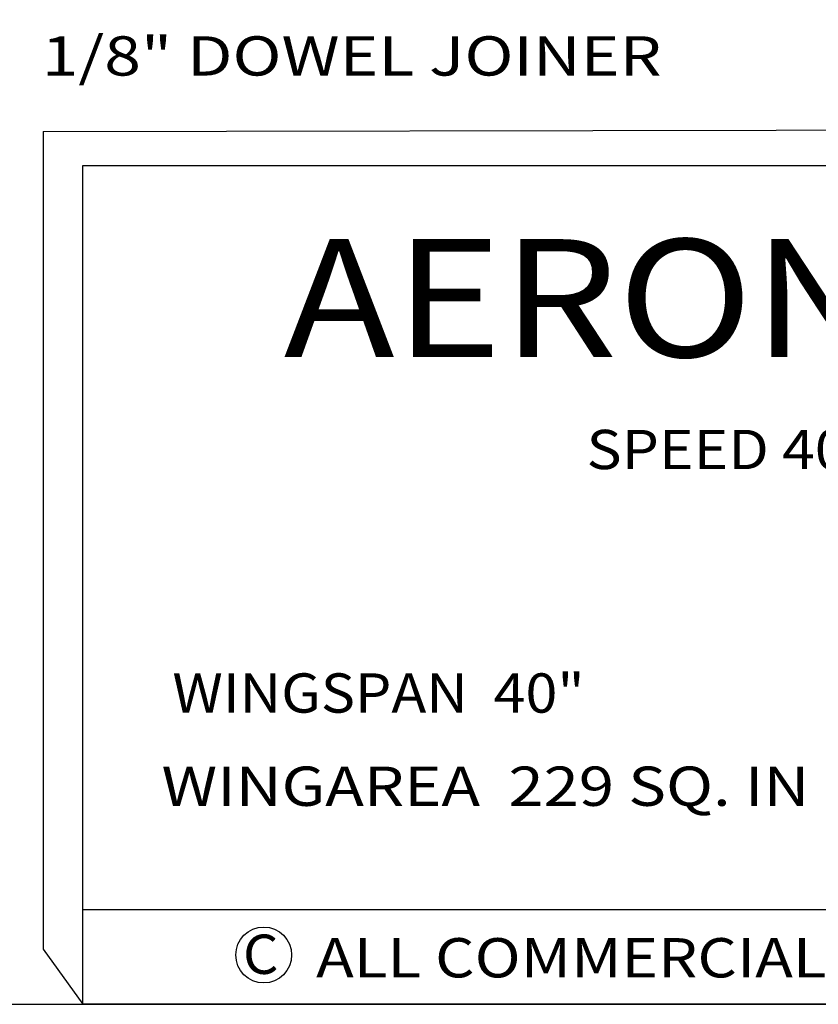
# Model space of a CAD drawing. Extents: x 0.4 to 42.7, y 0.1 to 28.
# Drawn here: x 33 to 38.1, y 0.1 to 6.4 of the extents above; entities that cross this region are included whole.
import ezdxf
from ezdxf.enums import TextEntityAlignment as Align

# ---------------------------------------------------------------- set-up
doc = ezdxf.new("R2010")
doc.units = 0
doc.header["$MEASUREMENT"] = 0
doc.layers.get('0').update_dxf_attribs({"color": 1, "linetype": 'CONTINUOUS'})

msp = doc.modelspace()

# ---------------------------------------------------------------- linework, layer by layer
at = {"color": 7, "linetype": 'CONTINUOUS'}
for points in [[(42.7447, 0.1409), (42.7447, 28.0482), (0.3881, 28.0482), (0.3881, 0.1409), (42.7447, 0.1409)], [(33.1242, 5.6938), (42.4447, 5.7093), (42.7447, 5.4759)], [(33.1242, 5.6938), (33.1242, 0.4923)], [(42.7447, 5.4759), (42.7447, 0.1409), (33.3752, 0.1409), (33.3752, 5.4759), (42.7447, 5.4759)], [(42.7447, 5.4759), (42.7447, 0.7411), (33.3752, 0.7411), (33.3752, 5.4759), (42.7447, 5.4759)], [(33.1242, 0.4923), (33.3752, 0.1409)]]:
    msp.add_lwpolyline(points, dxfattribs=at)
msp.add_circle((34.5257, 0.4546), 0.1776, dxfattribs=at)

# ---------------------------------------------------------------- texts
at = {"color": 7}
for s, height, width, p, p2 in [('1/8" DOWEL JOINER', 0.25, 0.985125, (33.114, 6.0489), (37.0545, 6.0489)), ('AERONCA L-3', 0.75, 0.9, (34.653, 4.2585), (41.853, 4.2585)), ('SPEED 400 MODEL', 0.25, 0.897098, (36.578, 3.5454), (39.7926, 3.5454)), ('WINGSPAN  40"', 0.25, 0.861666, (33.9449, 1.9962), (36.5658, 1.9962)), ('WINGAREA  229 SQ. IN', 0.25, 0.882643, (33.8756, 1.4033), (37.9946, 1.4033)), ('C', 0.25, 1.3572, (34.3937, 0.3344), (34.6199, 0.3344)), ('ALL COMMERCIAL RIGHTS RESERVED', 0.25, 0.920468, (34.8586, 0.3119), (41.6087, 0.3119))]:
    msp.add_text(s, height=height, dxfattribs=dict(at, width=width)).set_placement(p, p2, align=Align.FIT)

doc.saveas('drawing.dxf')
